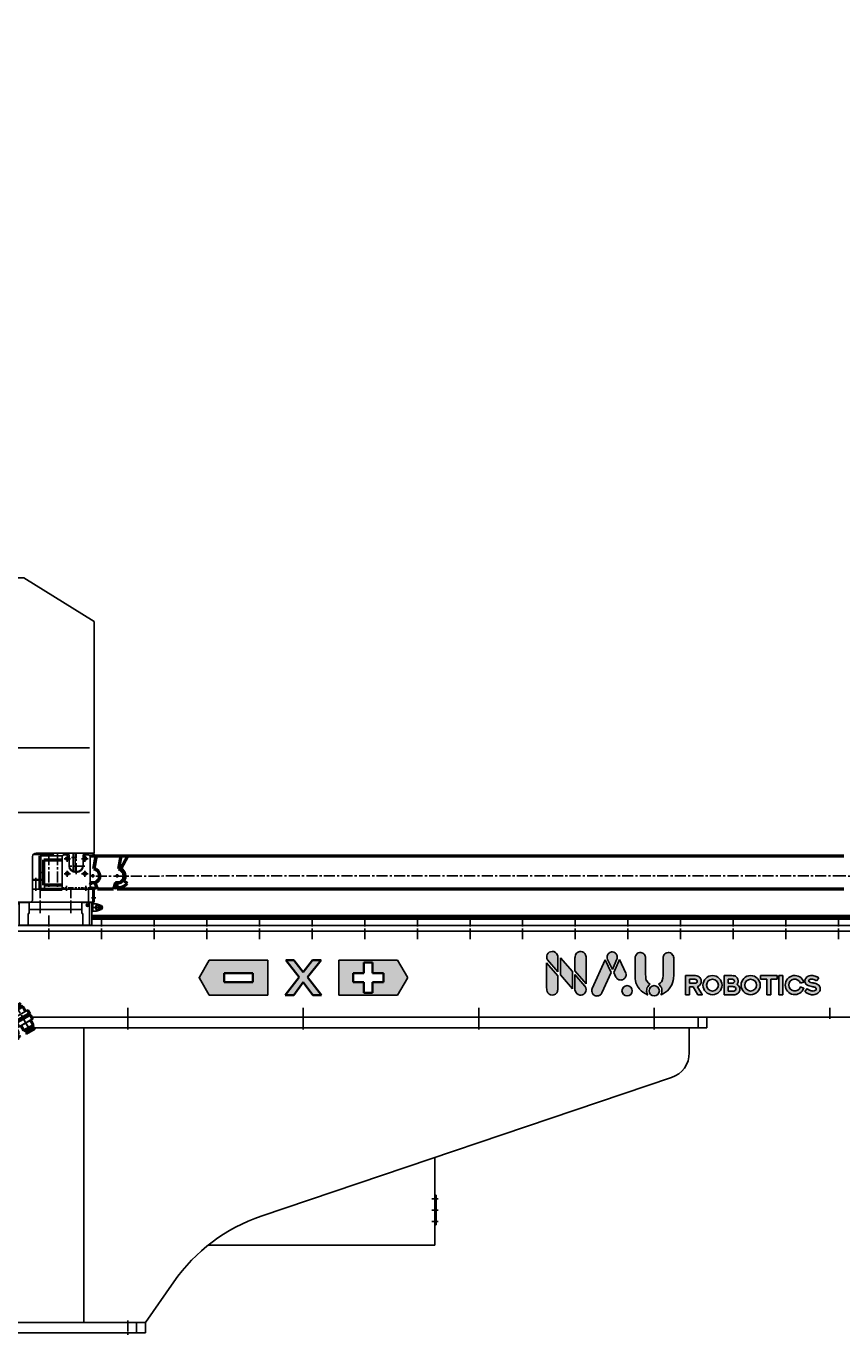
# Model space of a CAD drawing. Units: millimetres. Extents: x -438 to 7284, y -18768 to -13307.
# Drawn here: x 1489 to 2418, y -17484 to -15985 of the extents above; entities that cross this region are included whole.
import ezdxf
from ezdxf.enums import TextEntityAlignment as Align

# ---------------------------------------------------------------- set-up
doc = ezdxf.new("R2010")
doc.units = ezdxf.units.MM
doc.header["$LTSCALE"] = 10
for name, pattern in [('CENTER', [2, 1.25, -0.25, 0.25, -0.25]), ('HIDDEN', [0.375, 0.25, -0.125]), ('PHANTOM', [2.5, 1.25, -0.25, 0.25, -0.25, 0.25, -0.25])]:
    doc.linetypes.add(name, pattern=pattern)
doc.layers.get('0').update_dxf_attribs({"linetype": 'CONTINUOUS'})
doc.layers.get('Defpoints').update_dxf_attribs({"color": 253, "linetype": 'CONTINUOUS'})
for name, color, linetype in [('1', 1, 'CONTINUOUS'), ('2', 140, 'CONTINUOUS'), ('3', 3, 'HIDDEN'), ('4', 6, 'PHANTOM'), ('5', 3, 'CONTINUOUS'), ('55', 241, 'CONTINUOUS'), ('66', 30, 'CONTINUOUS'), ('7', 1, 'CENTER'), ('77', 123, 'CONTINUOUS'), ('CENTER', 1, 'CENTER'), ('Dim', 7, 'CONTINUOUS')]:
    doc.layers.add(name, color=color, linetype=linetype)
for name, color, linetype, lineweight in [('2d ConnectionPoints', 7, 'CONTINUOUS', 50), ('AM_0', 7, 'CONTINUOUS', 50), ('AM_7', 7, 'CENTER', 25)]:
    doc.layers.add(name, color=color, linetype=linetype, lineweight=lineweight)
doc.styles.add('Hu', font='dim.shx', dxfattribs={"width": 0.8, "oblique": 10, "bigfont": 'whgtxt.shx'})
doc.dimstyles.new('Hu18', dxfattribs={"dimscale": 18, "dimtxt": 3, "dimasz": 2.5, "dimexe": 1.2, "dimexo": 1.2, "dimgap": 1, "dimtad": 1, "dimrnd": 0.005, "dimdsep": 46, "dimtxsty": 'Hu', "dimblk": 'CLOSEDBLANK', "dimcen": 0, "dimclrd": 140, "dimclre": 140, "dimclrt": 256, "dimazin": 2, "dimtfac": 1, "dimtmove": 0, "dimatfit": 3, "dimldrblk": 'CLOSEDBLANK', "dimfxl": 1, "dimtolj": 1, "dimtzin": 0, "dimarcsym": 0})

# ---------------------------------------------------------------- blocks, each defined once
blk = doc.blocks.new('SSR25XW3UU+2020LY-1-1')
for p, q in [((346.5, 6.8), (346.5, 32.6)), ((350.2, 23.5), (350.2, 30.5)), ((276.4, 6.8), (276.4, 20.1)), ((276.4, 20.1), (277.6, 20.1)), ((277.6, 24.6), (337.4, 24.6)), ((338.6, 20.1), (337.4, 20.1)), ((338.6, 6.8), (338.6, 20.1)), ((349, 29.3), (349.9, 29.3)), ((349, 24.7), (349.9, 24.7)), ((349, 17.1), (2000, 17.1)), ((349, 15.7), (2000, 15.7)), ((352.8, 27), (353.5, 27)), ((217, 6.3), (2000, 6.3)), ((277.6, 6.8), (337.4, 6.8)), ((349, 13.7), (2000, 13.7))]:
    blk.add_line(p, q)
for points in [[(277.6, 6.8), (266, 6.8), (266, 32.6), (277.6, 32.6)], [(277.6, 20.1), (277.6, 33), (337.4, 33), (337.4, 20.1)], [(290, 33), (290, 33), (290, 33), (290, 33), (290, 33), (290, 33)], [(290, 33), (290, 33), (290, 33), (290, 33), (290, 33), (290, 33)], [(325, 33), (325, 33), (325, 33), (325, 33), (325, 33), (325, 33)], [(325, 33), (325, 33), (325, 33), (325, 33), (325, 33), (325, 33)], [(337.4, 32.6), (349, 32.6), (349, 6.8), (337.4, 6.8)], [(358.5, 29.6), (358.3, 30), (354.4, 30), (352.8, 27)], [(355.1, 30), (353.5, 27)], [(349, 18), (2000, 18), (2000, 0), (217, 0)], [(352.8, 27), (354.4, 24), (358.3, 24), (358.5, 24.4)], [(353.5, 27), (355.1, 24)]]:
    blk.add_lwpolyline(points)
for points in [[(290, 33), (290, 33, -0.207107), (290, 33)], [(290, 33, -0.207107), (290, 33), (290, 33)], [(325, 33), (325, 33, -0.207107), (325, 33)], [(325, 33, -0.207107), (325, 33), (325, 33)], [(356.9, 30, 0.198912), (354.2, 31), (350.2, 31)], [(350.2, 23), (354.2, 23, 0.198912), (356.9, 24)], [(358.2, 29.5, 0.579899), (353.9, 27)], [(353.9, 27, 0.579899), (358.2, 24.5)], [(361, 27, 1.072813), (356.2, 27)], [(356.2, 27, 1.072813), (361, 27)], [(360.9, 27, 1.072813), (357.1, 27)], [(357.1, 27, 1.072813), (360.9, 27)], [(359.5, 27, 1.08524), (358.3, 27)], [(358.3, 27, 1.08524), (359.5, 27)]]:
    blk.add_lwpolyline(points, format="xyb")
blk.add_lwpolyline([(349, 22.4), (349, 31.6), (349.9, 31.6, -0.309401), (349.9, 29.3, -0.154701), (349.9, 24.7, -0.309401), (349.9, 22.4)], format="xyb", close=True)
blk.add_circle((344.2, 29.7), 1.5)
at = {"layer": 'CENTER'}
for p, q in [((290, 33), (290, 20.6)), ((325, 33), (325, 20.6)), ((344.2, 31.2), (344.2, 28.2)), ((300, 18), (300, 0)), ((342.7, 29.7), (345.7, 29.7)), ((361, 27), (349, 27)), ((360, 18), (360, 0)), ((420, 18), (420, 0)), ((480, 18), (480, 0)), ((540, 18), (540, 0)), ((600, 18), (600, 0)), ((660, 18), (660, 0)), ((720, 18), (720, 0)), ((780, 18), (780, 0)), ((840, 18), (840, 0)), ((900, 18), (900, 0)), ((960, 18), (960, 0)), ((1020, 18), (1020, 0)), ((1080, 18), (1080, 0)), ((1140, 18), (1140, 0)), ((1200, 18), (1200, 0))]:
    blk.add_line(p, q, dxfattribs=at)
blk = doc.blocks.new('TR FRAME-1-2')
for p, q in [((2044, 0), (221, 0)), ((2044, -98), (285.3, -98))]:
    blk.add_line(p, q)
at = {"layer": '7'}
for p, q in [((304, 2), (304, -9)), ((364, 2), (364, -9)), ((424, 2), (424, -9)), ((484, 2), (484, -9)), ((544, 2), (544, -9)), ((604, 2), (604, -9)), ((664, 2), (664, -9)), ((724, 2), (724, -9)), ((784, 2), (784, -9)), ((844, 2), (844, -9)), ((904, 2), (904, -9)), ((964, 2), (964, -9)), ((1024, 2), (1024, -9)), ((1084, 2), (1084, -9)), ((1144, 2), (1144, -9)), ((1204, 2), (1204, -9)), ((394, -100), (394, -87)), ((594, -100), (594, -87)), ((794, -100), (794, -87)), ((994, -100), (994, -87)), ((1194, -100), (1194, -87))]:
    blk.add_line(p, q, dxfattribs=at)
blk = doc.blocks.new('TR MOTOR PLATE-22-2')
for p, q in [((86.5, 1), (100, 1)), ((86.5, 0), (100, 0)), ((100, 1), (100, -10)), ((86.5, -10), (100, -10))]:
    blk.add_line(p, q)
at = {"layer": '7'}
for p, q in [((90, 3), (90, -12)), ((90, -12), (90, -0.6))]:
    blk.add_line(p, q, dxfattribs=at)
blk = doc.blocks.new('TR SLIDE BASE-1-2')
for p, q in [((-25, 15), (-25, -1.6)), ((97, 15), (-25, 15)), ((-20, 15), (-20, 0)), ((75, 15), (75, 13)), ((300, 15), (231.5, 15)), ((295, 15), (295, 0)), ((300, 15), (300, -1.6)), ((70, 13.4), (70, 0)), ((75, 10.7), (75, 0)), ((76.4, 0), (-25, 0)), ((76.4, -2), (59, -2)), ((81.7, 0), (78, 0)), ((81.7, -2), (78, -2)), ((300, 0), (167, 0)), ((216, -2), (179, -2))]:
    blk.add_line(p, q)
at = {"layer": '7'}
for p, q in [((-13, 17), (-13, -2)), ((0, 17), (0, -2)), ((35, 17), (35, -2)), ((57, 17), (57, -2)), ((240, 17), (240, -2)), ((275, 17), (275, -2))]:
    blk.add_line(p, q, dxfattribs=at)
blk = doc.blocks.new('NSB 028N.055.R66_F-1120L(M_2)-1-1')
blk.add_line((-804, 178), (-779, 178))
at = {"layer": '2d ConnectionPoints'}
for p in [(-744, 155), (-716, 155), (-716, 155)]:
    blk.add_point(p, dxfattribs=at)
at = {"layer": '7'}
for p, q in [((-794, 179.9), (-794, 138.1)), ((-784, 179.9), (-784, 138.1))]:
    blk.add_line(p, q, dxfattribs=at)
blk.add_lwpolyline([(174.6, 110, 0.322254), (112, 155), (-744.2, 154.9)], format="xyb", dxfattribs=at)
at = {"layer": 'AM_0'}
for p, q in [((-804, 140), (-804, 178)), ((-799.8, 173.5), (-779, 173.5)), ((-799.8, 144.5), (-799.8, 173.5)), ((-747, 178), (-739.9, 178)), ((-742.6, 163.1), (-739.9, 178)), ((-739.9, 178), (-742.6, 162.9)), ((-739.9, 178), (-711.9, 178)), ((-711.9, 178), (-714.6, 162.9)), ((-711.9, 178), (112, 178)), ((-704.1, 178), (-711.9, 163)), ((-804, 140), (-779, 140)), ((-779, 144.5), (-799.8, 144.5)), ((-746.3, 147.2), (-747, 144.9)), ((-742.2, 147.2), (-746.3, 147.2)), ((-738.7, 140), (-741.3, 147.3)), ((-720.3, 140), (-738.7, 140)), ((-718.2, 147.2), (-720.3, 140)), ((-714.2, 147.2), (-718.2, 147.2)), ((-716, 146.8), (-717.9, 146.7)), ((-716, 140), (-716, 146.8)), ((-713.1, 141.4), (-716, 141.4)), ((112, 140), (-716, 140)), ((-712.2, 141.6), (-713.1, 141.4)), ((-708.8, 149.6), (-704.8, 146.7))]:
    blk.add_line(p, q, dxfattribs=at)
for centre, radius, start, end in [((-744, 155), 8.2, 289.4387, 79.9998), ((-744, 155), 8, 282.8487, 79.9939), ((-716, 155), 8, 282.8487, 79.9939), ((-716, 155), 9, 323.4375, 62.5636), ((-744, 155), 13.8, 257.4061, 289.441), ((-716, 155), 8.5, 253.9983, 257.1513), ((-716, 155), 13.9, 285.9985, 323.4405)]:
    blk.add_arc(centre, radius, start, end, dxfattribs=at)
at = {"layer": 'AM_7'}
blk.add_line((-804.2, 159), (-799.6, 159), dxfattribs=at)
blk = doc.blocks.new('TR AMP BKT-1-2')
for p, q in [((7.7, -64), (7.7, -84.5)), ((10, -64), (10, -85.1))]:
    blk.add_line(p, q)
at = {"layer": '7'}
blk.add_line((12, -69), (5.7, -69), dxfattribs=at)
blk = doc.blocks.new('TR AMP COVER-1-2')
for p, q in [((-247, 365), (-265.4, 353.5)), ((-187.5, 365), (-247, 365)), ((-79, 365), (-133.5, 365)), ((-79, 365), (1, 315)), ((-305.8, 328.3), (-319, 320)), ((1, 51), (1, 315)), ((-327, 240), (-327, 250)), ((-327, 150.9), (-327, 180)), ((-247, 165), (-296.5, 165)), ((-313.1, 150.9), (-327, 150.9)), ((-300.8, 163.2), (-314.1, 149.9)), ((-223, 157.5), (-223, 159)), ((-327, 36), (-327, 149.9)), ((-327, 137), (-326, 137)), ((-326, 137), (-326, 149.9)), ((-314.1, 149.9), (-326, 149.9)), ((-326, 36), (-326, 137)), ((-207, 82.5), (-207, 87.5)), ((-326, 60), (-327, 60)), ((-207, 44), (-207, 51.5)), ((-69, -3), (-69, 47)), ((-46.5, 49.5), (-67.4, 49.5)), ((-65, 51), (1, 51)), ((0, 48), (0, 50)), ((1, 48), (1, 50)), ((-327, -5), (-327, 11.2)), ((-326, -5), (-326, 12.5)), ((-207, 4.5), (-207, 10)), ((0, -5), (0, 10)), ((1, -5), (1, 10)), ((-326, -3), (-327, -3)), ((-326, -5), (-327, -5)), ((-71, -5), (-133.5, -5)), ((-69, -3), (-71, -5)), ((1, -3), (0, -3)), ((1, -5), (0, -5))]:
    blk.add_line(p, q)
for centre, radius, start, end in [((-296.5, 159), 6, 90, 135), ((-229, 159), 6, 0, 19.4712), ((-65, 47), 4, 90, 180), ((-46.5, 52), 2.5, 270, 323.1254)]:
    blk.add_arc(centre, radius, start, end)
at = {"layer": '1'}
for p, q in [((-255, 171), (-322, 171)), ((-4, 171), (-130.5, 171)), ((-4, 97.4), (-130.5, 97.4))]:
    blk.add_line(p, q, dxfattribs=at)
at = {"layer": '4'}
for q in [(-299.9, 164.1), (-297.8, 165)]:
    blk.add_line((-299, 165), q, dxfattribs=at)
at = {"layer": '7'}
for p, q in [((-329, 27), (-324, 27)), ((3, 0), (-2, 0))]:
    blk.add_line(p, q, dxfattribs=at)
blk = doc.blocks.new('TR GAUGE BKT-2-2')
for p, q in [((-25, 39.8), (-27, 38)), ((-25, 39), (-27, 37.2)), ((-27, 38), (-27, 0)), ((-20, 39.8), (-25, 39.8)), ((-25, 39), (-25, 39.8)), ((-20, 39), (-25, 39)), ((-20, 39), (-20, 39.8)), ((-19, 38.9), (-20, 39.8)), ((-19, 38.1), (-20, 39)), ((-19, 38.9), (-19, 26.8)), ((-3, 38.9), (-2, 39.8)), ((-3, 38.1), (-2, 39)), ((-3, 26), (-3, 38.9)), ((3, 39.8), (-2, 39.8)), ((-2, 39), (-2, 39.8)), ((3, 39), (-2, 39)), ((3, 39), (3, 39.8)), ((3, 39.8), (5, 38)), ((3, 39), (5, 37.2)), ((5, 38), (5, 0)), ((5, 0), (-27, 0))]:
    blk.add_line(p, q)
for centre in [(-21, 34.6), (-1, 34.6), (-21, 17.3), (-1, 17.3)]:
    blk.add_ellipse(centre, major_axis=(1.75, 0), ratio=0.866025)
for centre, major_axis, start_param, end_param in [((-21, 35.4), (1.75, 0), 3.408689, 6.016089), ((-1, 35.4), (1.75, 0), 3.408689, 6.016089), ((-21, 18.1), (1.75, 0), 3.408689, 6.016089), ((-11, 26.8), (8, 0), 3.141593, 6.283185), ((-11, 26), (8, 0), 3.141593, 6.283185), ((-1, 18.1), (1.75, 0), 3.408689, 6.016089)]:
    blk.add_ellipse(centre, major_axis=major_axis, ratio=0.866025, start_param=start_param, end_param=end_param)
at = {"layer": '3'}
for p, q in [((-22.8, 35.4), (-22.8, 34.6)), ((-19.3, 35.4), (-19.3, 34.6)), ((-2.8, 35.4), (-2.8, 34.6)), ((0.7, 35.4), (0.7, 34.6)), ((-22.8, 18.1), (-22.8, 17.3)), ((-19.3, 18.1), (-19.3, 17.3)), ((-2.8, 18.1), (-2.8, 17.3)), ((0.7, 18.1), (0.7, 17.3)), ((5, 1.6), (-27, 1.6)), ((-25, 1.6), (-25, 0)), ((-19, 1.6), (-19, 0)), ((-3, 1.6), (-3, 0)), ((3, 1.6), (3, 0))]:
    blk.add_line(p, q, dxfattribs=at)
for centre in [(-21, 35.4), (-1, 35.4), (-21, 18.1), (-1, 18.1)]:
    blk.add_ellipse(centre, major_axis=(1.75, 0), ratio=0.866025, start_param=6.283185, end_param=9.424778, dxfattribs=at)
at = {"layer": '7'}
for p, q in [((-17.3, 34.6), (-24.7, 34.6)), ((-21, 31.1), (-21, 38.2)), ((-11, 17.1), (-11, 41.8)), ((2.7, 34.6), (-4.7, 34.6)), ((-1, 31.1), (-1, 38.2)), ((-17.3, 17.3), (-24.7, 17.3)), ((-1, 26), (-21, 26)), ((-21, 13.8), (-21, 20.8)), ((2.7, 17.3), (-4.7, 17.3)), ((-1, 13.8), (-1, 20.8)), ((-22, 3.6), (-22, -2)), ((0, 3.6), (0, -2))]:
    blk.add_line(p, q, dxfattribs=at)
blk = doc.blocks.new('A$C16CC2326')
for name, p in [('TR GAUGE BKT-2-2', (45662.1, -13237.5)), ('NSB 028N.055.R66_F-1120L(M_2)-1-1', (46414.1, -13377.5)), ('TR SLIDE BASE-1-2', (45370.1, -13252.5)), ('TR FRAME-1-2', (45316.1, -13285.5))]:
    blk.add_blockref(name, p)
at = {"layer": '2'}
blk.add_blockref('TR AMP COVER-1-2', (45670.6, -13247.5), dxfattribs=at)
at = {"layer": '55'}
blk.add_blockref('TR MOTOR PLATE-22-2', (45515.1, -13227.5), dxfattribs=at)
at = {"layer": '66'}
blk.add_blockref('SSR25XW3UU+2020LY-1-1', (45320.1, -13285.5), dxfattribs=at)
at = {"layer": '77'}
blk.add_blockref('TR AMP BKT-1-2', (45640.1, -13132.5), dxfattribs=at)
blk = doc.blocks.new('P-MANIFOLD PLATE-1-2')
for p, q in [((-61.4, 46.4), (-62.2, 45)), ((-2.4, 10.5), (-62.2, 45)), ((-1.6, 11.8), (-61.4, 46.4)), ((-59.7, 45.4), (-60.5, 44)), ((-1.6, -5), (-1.6, 9.1)), ((0, -5), (0, 9.1)), ((-1.6, -3), (0, -3)), ((-1.6, -5), (0, -5))]:
    blk.add_line(p, q)
for radius in [1.6, 3.2]:
    blk.add_arc((-3.2, 9.1), radius, 360, 60)
at = {"layer": '4'}
for q in [(-2, 10.2), (-1.6, 9.5)]:
    blk.add_line((-1.6, 10), q, dxfattribs=at)
at = {"layer": '7'}
for p, q in [((-54.6, 38.3), (-51.8, 43.1)), ((-54.6, 38.3), (-51.8, 43.1)), ((-39, 29.3), (-36.2, 34.1)), ((-36.4, 27.8), (-33.6, 32.6)), ((-23.4, 20.3), (-20.6, 25.1)), ((-19.9, 18.3), (-17.1, 23.1)), ((-3.6, 0), (2, 0))]:
    blk.add_line(p, q, dxfattribs=at)
blk = doc.blocks.new('KQ2E06-00_KQE06-00_F')
at = {"color": 7, "linetype": 'Continuous'}
for p, q in [((-15.75, 5.75), (-17.25, 5.75)), ((-17.25, 5.75), (-17.25, -5.75)), ((-15.75, 5.75), (-15.75, -5.75)), ((-14.05, 3.5), (-15.75, 3.5)), ((-14.05, 6), (-14.05, -6)), ((-12.15, 6), (-14.05, 6)), ((-12.15, 7), (-5.8, 7)), ((-12.15, 7), (-12.15, -7)), ((-5.8, 9.815), (-5.8, -9.815)), ((-5.8, 9.815), (-0.8, 9.815)), ((-0.8, 9.815), (-0.8, -9.815)), ((-0.8, 7), (0.8, 7)), ((0.8, 9.815), (0.8, -9.815)), ((5.8, 9.815), (0.8, 9.815)), ((5.8, 9.815), (5.8, -9.815)), ((5.8, 7), (12.15, 7)), ((12.15, 7), (12.15, -7)), ((12.15, 6), (14.05, 6)), ((14.05, 6), (14.05, -6)), ((14.05, 3.5), (15.75, 3.5)), ((15.75, 5.75), (15.75, -5.75)), ((15.75, 5.75), (17.25, 5.75)), ((17.25, 5.75), (17.25, -5.75)), ((-15.75, -5.75), (-17.25, -5.75)), ((-14.05, -3.5), (-15.75, -3.5)), ((-12.15, -6), (-14.05, -6)), ((-12.15, -7), (-5.8, -7)), ((-5.8, -9.815), (-0.8, -9.815)), ((-0.8, -7), (0.8, -7)), ((5.8, -9.815), (0.8, -9.815)), ((5.8, -7), (12.15, -7)), ((12.15, -6), (14.05, -6)), ((14.05, -3.5), (15.75, -3.5)), ((15.75, -5.75), (17.25, -5.75))]:
    blk.add_line(p, q, dxfattribs=at)
at = {"color": 2, "linetype": 'Continuous'}
for p, q in [((-12.15, 6.459), (-5.8, 6.459)), ((-0.8, 6.459), (0.8, 6.459)), ((5.8, 6.459), (12.15, 6.459)), ((-12.15, -6.458), (-5.8, -6.458)), ((-0.8, -6.458), (0.8, -6.458)), ((5.8, -6.458), (12.15, -6.458))]:
    blk.add_line(p, q, dxfattribs=at)
at = {"color": 7, "linetype": 'Continuous'}
blk.add_point((0, 0), dxfattribs=at)
at = {"layer": 'CENTER'}
for p, q in [((-19.5759, 0), (19.8206, 0)), ((0, 8.912), (0, -9.256))]:
    blk.add_line(p, q, dxfattribs=at)
at = {"color": 4, "style": 'Hu'}
blk.add_text('KQ2E06-00', height=0.5, dxfattribs=at).set_placement((0.0221, 5.636), align=Align.CENTER)
blk = doc.blocks.new('KQ2E04-00_KQE04-00_F')
at = {"color": 7, "linetype": 'Continuous'}
for p, q in [((-14.75, 4.75), (-16.25, 4.75)), ((-16.25, 4.75), (-16.25, -4.75)), ((-14.75, 4.75), (-14.75, -4.75)), ((-13.15, 2.5), (-14.75, 2.5)), ((-11.65, 5), (-13.15, 5)), ((-13.15, 5), (-13.15, -5.1001)), ((-11.65, 6), (-11.65, -6)), ((-11.65, 6), (-5.7, 6)), ((-5.7, 8.0829), (-5.7, -8.0829)), ((-5.7, 8.0829), (-0.8, 8.0829)), ((-0.8, 8.0829), (-0.8, -8.0829)), ((-0.8, 6), (0.8, 6)), ((0.8, 8.0829), (0.8, -8.0829)), ((5.7, 8.0829), (0.8, 8.0829)), ((5.7, 8.0829), (5.7, -8.0829)), ((5.7, 6), (11.65, 6)), ((11.65, 6), (11.65, -6)), ((11.65, 5), (13.15, 5)), ((13.15, 5), (13.15, -5)), ((13.15, 2.5), (14.75, 2.5)), ((14.75, 4.75), (14.75, -4.75)), ((14.75, 4.75), (16.25, 4.75)), ((16.25, 4.75), (16.25, -4.75)), ((-14.75, -4.75), (-16.25, -4.75)), ((-13.15, -2.5), (-14.75, -2.5)), ((-11.65, -5), (-13.15, -5)), ((-11.65, -6), (-5.7, -6)), ((-5.7, -8.0829), (-0.8, -8.0829)), ((-0.8, -6), (0.8, -6)), ((5.7, -8.0829), (0.8, -8.0829)), ((5.7, -6), (11.65, -6)), ((11.65, -5), (13.15, -5)), ((13.15, -2.5), (14.75, -2.5)), ((14.75, -4.75), (16.25, -4.75))]:
    blk.add_line(p, q, dxfattribs=at)
at = {"color": 2, "linetype": 'Continuous'}
for p, q in [((-11.65, 5.4584), (-5.7, 5.4584)), ((-0.8, 5.4584), (0.8, 5.4584)), ((5.7, 5.4584), (11.65, 5.4584)), ((-11.65, -5.4585), (-5.7, -5.4585)), ((-0.8, -5.4585), (0.8, -5.4585)), ((5.7, -5.4585), (11.65, -5.4585))]:
    blk.add_line(p, q, dxfattribs=at)
at = {"color": 7, "linetype": 'Continuous'}
blk.add_point((0, 0), dxfattribs=at)
at = {"layer": 'CENTER'}
for p, q in [((-19.3184, 0), (19.0665, 0)), ((0, 7.5), (0, -7.5))]:
    blk.add_line(p, q, dxfattribs=at)
blk = doc.blocks.new('KQ2E04-00A-1-1')
at = {"xscale": -1, "rotation": 330.0000000000001}
blk.add_blockref('KQ2E04-00_KQE04-00_F', (-2.2, 10.6), dxfattribs=at)
at = {"color": 4, "style": 'Hu'}
blk.add_text('KQ2E04-00', height=0.5, rotation=150, dxfattribs=at).set_placement((0.3, 14.9), align=Align.CENTER)
blk = doc.blocks.new('A$C52B50978')
for name, p, rotation in [('KQ2E06-00_KQE06-00_F', (6557, -9446.2), 239.999999999997), ('KQ2E04-00A-1-1', (6567.6, -9443.9), 90), ('KQ2E04-00A-1-1', (6583.2, -9452.9), 90), ('KQ2E06-00_KQE06-00_F', (6575.2, -9456.7), 239.999999999997), ('KQ2E04-00A-1-1', (6598.8, -9461.9), 90), ('KQ2E04-00A-1-1', (6602.3, -9463.9), 90)]:
    blk.add_blockref(name, p, dxfattribs=dict(rotation=rotation))
blk.add_blockref('P-MANIFOLD PLATE-1-2', (6610.9, -9485.5))
blk = doc.blocks.new('A$C723A7C47')
at = {"xscale": -1}
blk.add_blockref('A$C52B50978', (51137.5, -4240.3), dxfattribs=at)
blk = doc.blocks.new('TAP6')
blk.add_circle((0, 0), 2.5)
at = {"layer": '5'}
blk.add_arc((0, 0), 3, 263.303, 187.8802, dxfattribs=at)
at = {"layer": '7'}
for p, q in [((-5, 0), (5, 0)), ((0, -5), (0, 5))]:
    blk.add_line(p, q, dxfattribs=at)
at = {"color": 2, "insert": (0.8, 0.5), "char_height": 0.613, "attachment_point": 5, "style": 'Hu'}
blk.add_mtext('\\A1;M6', dxfattribs=at)
blk = doc.blocks.new('TR SUB BASE-2-1')
for p, q in [((-250, 547), (-30, 547)), ((-250, 547), (-250, 535)), ((-240, 547), (-240, 535)), ((30, 547), (49.3, 547)), ((91.3, 547), (860, 547)), ((850, 547), (850, 535)), ((860, 547), (860, 535)), ((-250, 535), (-27, 535)), ((-250, 535), (-250, 493.3)), ((-150, 199), (-150, 535)), ((27, 535), (36.5, 535)), ((91.1, 535), (860, 535)), ((150, 199), (150, 535)), ((840, 535), (840, 506.5)), ((-245.7, 477.9), (-194.3, 392.1)), ((819.6, 478.1), (352.2, 320)), ((-190, 329), (-190, 376.7)), ((-214, 287), (-196, 311)), ((-220, 199), (-220, 269)), ((220, 199), (252.4, 245.3)), ((220, 199), (-220, 199)), ((-220, 187), (-220, 199)), ((-210, 187), (-210, 199)), ((210, 187), (210, 199)), ((220, 187), (220, 199)), ((220, 187), (-220, 187))]:
    blk.add_line(p, q)
for centre, radius, start, end in [((810, 506.5), 30, 288.6846, 0), ((-220, 493.3), 30, 180, 210.9638), ((-220, 376.7), 30, 0, 30.9638), ((-220, 329), 30, 323.1301, 0), ((416.2, 130.6), 200, 108.6846, 145.008), ((-190, 269), 30, 143.1301, 180)]:
    blk.add_arc(centre, radius, start, end)
at = {"layer": '7'}
for p, q in [((0, 557), (0, 177)), ((-200, 533), (-200, 549)), ((200, 533), (200, 549)), ((400, 533), (400, 549)), ((600, 533), (600, 549)), ((800, 533), (800, 549)), ((-200, 201), (-200, 185)), ((200, 201), (200, 185))]:
    blk.add_line(p, q, dxfattribs=at)
for p in [(-100, 497), (-60, 497)]:
    blk.add_blockref('TAP6', p)
blk = doc.blocks.new('CONTROLER BOX-1-3')
for p, q in [((-50, -190.1), (-50, -290)), ((-48.4, -250), (-50, -250)), ((-50, -290), (208.4, -290))]:
    blk.add_line(p, q)
at = {"layer": '7'}
for p, q in [((-52, -237), (-46.4, -237)), ((-52, -250), (-46.4, -250)), ((-52, -263), (-46.4, -263))]:
    blk.add_line(p, q, dxfattribs=at)
blk = doc.blocks.new('CABLE BKT-1-2')
for p, q in [((-1.6, 4), (0, 4)), ((-1.6, 4), (-1.6, -30)), ((0, 4), (0, -30)), ((-1.6, -30), (0, -30))]:
    blk.add_line(p, q)
at = {"layer": '7'}
for p, q in [((-3.6, 0), (2, 0)), ((-3.6, -13), (2, -13)), ((-3.6, -26), (2, -26))]:
    blk.add_line(p, q, dxfattribs=at)
blk = doc.blocks.new('A$C61DA5902')
blk.add_blockref('CONTROLER BOX-1-3', (-1005.9, -25275.9))
at = {"layer": '77'}
blk.add_blockref('CABLE BKT-1-2', (-1055.9, -25512.9), dxfattribs=at)
blk = doc.blocks.new('_ClosedBlank')
at = {"color": 0, "linetype": 'ByBlock', "lineweight": -2}
for p, q in [((-1, 0.167), (0, 0)), ((-1, 0.167), (-1, -0.167)), ((0, 0), (-1, -0.167))]:
    blk.add_line(p, q, dxfattribs=at)
blk = doc.blocks.new('*D950')
at = {"layer": 'Defpoints', "color": 0, "transparency": 16777216}
for p in [(3004.4, -15390.5), (1404.4, -15815.5), (3004.4, -17167.9)]:
    blk.add_point(p, dxfattribs=at)
at = {"layer": 'Dim', "color": 140, "lineweight": -2, "transparency": 16777216}
for p, q in [((1404.4, -15793.9), (1404.4, -15368.9)), ((3004.4, -17146.3), (3004.4, -15368.9)), ((1449.4, -15390.5), (2959.4, -15390.5))]:
    blk.add_line(p, q, dxfattribs=at)
at = {"layer": 'Dim', "color": 140, "lineweight": -2, "transparency": 16777216, "xscale": 45, "yscale": 45, "zscale": 45, "rotation": 180}
blk.add_blockref('_ClosedBlank', (1404.4, -15390.5), dxfattribs=at)
at = {"layer": 'Dim', "color": 140, "lineweight": -2, "transparency": 16777216, "xscale": 45, "yscale": 45, "zscale": 45}
blk.add_blockref('_ClosedBlank', (3004.4, -15390.5), dxfattribs=at)
at = {"layer": 'Dim', "transparency": 16777216, "insert": (2204.4, -15345.5), "char_height": 54, "attachment_point": 5, "style": 'Hu'}
blk.add_mtext('\\A1;1600', dxfattribs=at)
blk = doc.blocks.new('*D957')
at = {"layer": 'Defpoints', "color": 0, "transparency": 16777216}
for p in [(3255.4, -15246.5), (1153.4, -17014.5), (3255.4, -17014.5)]:
    blk.add_point(p, dxfattribs=at)
at = {"layer": 'Dim', "color": 140, "lineweight": -2, "transparency": 16777216}
for p, q in [((1153.4, -16992.9), (1153.4, -15224.9)), ((3255.4, -16992.9), (3255.4, -15224.9)), ((1198.4, -15246.5), (3210.4, -15246.5))]:
    blk.add_line(p, q, dxfattribs=at)
at = {"layer": 'Dim', "color": 140, "lineweight": -2, "transparency": 16777216, "xscale": 45, "yscale": 45, "zscale": 45, "rotation": 180}
blk.add_blockref('_ClosedBlank', (1153.4, -15246.5), dxfattribs=at)
at = {"layer": 'Dim', "color": 140, "lineweight": -2, "transparency": 16777216, "xscale": 45, "yscale": 45, "zscale": 45}
blk.add_blockref('_ClosedBlank', (3255.4, -15246.5), dxfattribs=at)
at = {"layer": 'Dim', "transparency": 16777216, "insert": (2204.4, -15201.5), "char_height": 54, "attachment_point": 5, "style": 'Hu'}
blk.add_mtext('\\A1;2102', dxfattribs=at)
blk = doc.blocks.new('LOGO-1')
at = {"true_color": 0x1e3376}
h = blk.add_hatch(color=156, dxfattribs=at)
h.dxf.hatch_style = 1
h.paths.add_polyline_path([(6.4, 22.2), (-6.4, 36.8), (-6.4, 9.9, 0.051111), (-6, 4.4, 0.325695), (0, 0, 0.325695), (6, 4.4, 0.035795), (6.4, 8.2)])
h.paths.add_polyline_path([(6.4, 41.5, 0.051823), (6, 45.6, 0.316259), (-0.2, 50, 0.245841), (-5.6, 46.5, 0.262513), (-5.4, 40.2), (6.4, 26.5)])
h.paths.add_polyline_path([(9.2, 42.7), (9.2, 23.2), (23, 7.4), (23, 26.9)])
h.paths.add_polyline_path([(37.3, 10.5), (25.9, 23.6), (25.9, 5.2, 0.293802), (31.4, 0.1, 0.244316), (37.1, 2.2, 0.345974)])
h.paths.add_polyline_path([(38.6, 41.2, 0.010026), (38.5, 43.7, 0.065524), (38.1, 46.1, 0.274001), (33, 49.9, 0.22599), (27.8, 48, 0.188454), (25.9, 43, 0.000559), (25.9, 42.8), (25.9, 27.7), (38.6, 13.1)])
h.paths.add_polyline_path([(67, 26), (60.1, 40.4), (45.5, 7.5, 0.181274), (45.4, 3.4, 0.246015), (48.9, -0.5, 0.139706), (50.7, -0.9, 0.061365), (52.7, -0.8, 0.143699), (55.6, 1.1, 0.07022), (56.6, 2.7)])
h.paths.add_polyline_path([(73.8, 45, 0.151834), (71.5, 48.2, 0.120548), (68.6, 49.4, 0.06809), (67.4, 49.3, 0.069263), (66.7, 49.2, 0.049047), (64.8, 48, 0.066393), (63.8, 47.2, 0.161699), (62.4, 43.3, 0.117001), (63, 40.9), (68.5, 29.3), (73.7, 41, 0.176812)])
h.paths.add_polyline_path([(76.5, 40.6), (70, 26), (72.5, 20.7, 0.118906), (75, 18.1, 0.192064), (79.2, 17.4, 0.193794), (83, 19.9, 0.160527), (84.1, 23.5, 0.078741), (83.9, 25)])
h.paths.add_polyline_path([(91.1, 5.1, 1), (79.5, 5.1, 1)])
h.paths.add_polyline_path([(106.5, 20.3, -0.007715), (106.4, 23.3), (106.4, 41.3, 0.011518), (106.2, 43.7, 0.184578), (104.4, 47, 0.241136), (99.4, 48.6, 0.245687), (95.1, 45.4, 0.084193), (94.4, 41.9), (94.4, 23.5, 0.016145), (94.7, 16.8, 0.123199), (99.3, 7.3, 0.131293), (108.5, 0.7, 0.123421), (108.7, 0.6, 0.829972), (108.8, 0.8, -0.127863), (107.7, 3.5, -0.144977), (108.3, 8.6, -0.115956), (111.4, 12.5, -0.127782), (107.6, 16.4, -0.118069)])
h.paths.add_polyline_path([(110.4, 5.1, 1), (122, 5.1, 1)])
h.paths.add_polyline_path([(138, 16.8, 0.036824), (138.5, 21.8), (138.5, 41.9, 0.105589), (137.6, 45.4, 0.245687), (133.3, 48.6, 0.241136), (128.2, 47, 0.184578), (126.5, 43.7, 0.011518), (126.3, 41.3), (126.3, 23.3, -0.007715), (126.1, 20.3, -0.118069), (125, 16.4, -0.127782), (121.2, 12.5, -0.115956), (124.4, 8.6, -0.144977), (124.9, 3.5, -0.119853), (124, 0.9, 0.017645), (123.9, 0.7, 1.249366), (124, 0.6, 0.133543), (133.4, 7.3, 0.119504)])
h.paths.add_polyline_path([(169.8, 15.9, 0.116713), (169.1, 18.9, 0.237356), (164.7, 22.2, 0.032224), (162.2, 22.4), (152, 22.5), (152, 0.5), (156.5, 0.5), (156.5, 9.4), (160.7, 9.4), (165.8, 0.6, 0.001549), (169.8, 0.5, 0.032876), (170.9, 0.6, 0.478422), (171, 0.7, 0.044099), (170.9, 0.9), (165.6, 9.7, -0.422015), (165.6, 9.8, -0.014875), (166.5, 10.3, 0.281118)])
h.paths.add_polyline_path([(163.1, 13.6, -0.019003), (162.3, 13.6), (156.5, 13.6), (156.5, 18.3), (162.4, 18.2, -0.070196), (163.8, 18, -0.15081), (164.9, 17, -0.176412), (165.3, 15.6, -0.277995), (163.9, 13.8, -0.078994)], flags=16)
h.paths.add_polyline_path([(171.7, 11.5, 1), (193.5, 11.5, 1)])
h.paths.add_polyline_path([(189.3, 11.5, -1), (175.9, 11.5, -1)], flags=16)
h.paths.add_polyline_path([(209.5, 21.1, 0.160884), (206.2, 22.3, 0.010688), (203.3, 22.4), (196, 22.5), (196, 0.5), (203.9, 0.5, 0.010383), (207.3, 0.6, 0.053053), (209.4, 0.9, 0.114334), (211.8, 2.2, 0.107822), (213.4, 4.6, 0.102424), (213.7, 5.8, 0.01402), (213.7, 8.2, 0.085647), (213.5, 9.1, 0.094734), (212.1, 11, 0.036871), (211.1, 12, 0.001178), (210.7, 12.3, -0.458908), (210.6, 12.5, -0.01042), (210.7, 12.6, 0.042172), (211.3, 13.4, 0.073072), (211.8, 14.7, 0.09853), (211.6, 18.3, 0.155419)])
h.paths.add_polyline_path([(200.5, 18.4), (204.5, 18.4, -0.021161), (205.4, 18.3, -0.157666), (206.9, 17.6, -0.215205), (207.6, 16, -0.147687), (207.2, 14.8, -0.207674), (205.6, 13.8, -0.035531), (204.4, 13.7), (200.5, 13.6)], flags=16)
h.paths.add_polyline_path([(200.5, 9.9), (206.2, 9.8, -0.031652), (207.3, 9.7, -0.052608), (207.8, 9.5, -0.217528), (209.3, 7.8, -0.148499), (209.2, 6.5, -0.200721), (207.6, 4.9, -0.068678), (206.3, 4.7, -0.009118), (204.8, 4.6), (200.5, 4.5)], flags=16)
h.paths.add_polyline_path([(215.2, 11.5, 1), (237, 11.5, 1)])
h.paths.add_polyline_path([(232.8, 11.5, -1), (219.4, 11.5, -1)], flags=16)
h.paths.add_polyline_path([(256.2, 22.5), (237.3, 22.5), (237.3, 18.3), (244.4, 18.3), (244.4, 0.5), (249, 0.5), (249, 18.3), (256.2, 18.3)])
h.paths.add_polyline_path([(262.9, 22.5), (258.3, 22.5), (258.3, 0.5), (262.9, 0.5)])
h.paths.add_polyline_path([(286.7, 8.2), (282.7, 9.4, -6.238324), (282.8, 13.6), (286.7, 14.9, 6.368981)])
h.paths.add_polyline_path([(303.8, 19.6, 0.04309), (301.2, 21.2, 0.05882), (298.1, 22.2, 0.048066), (295.5, 22.4, 0.14875), (290.6, 21, 0.145087), (288.4, 18.5, 0.089901), (288.1, 17.2, 0.023668), (288, 15.5, 0.054588), (288.1, 14.6, 0.109604), (289.1, 12.8, 0.108045), (291.5, 11.2, 0.039868), (294.3, 10.3, 0.004058), (297, 9.7, -0.019105), (298.6, 9.3, -0.065995), (300.1, 8.6, -0.250378), (300.9, 7.3, -0.241628), (300.3, 5.8, -0.110356), (298.4, 4.9, -0.040345), (296.2, 4.8, -0.089899), (294.2, 5.2, -0.042352), (292.3, 6.2, -0.048902), (290.4, 7.6), (287.7, 4.3, 0.100487), (293.3, 1.1, 0.098403), (297.7, 0.6, 0.162004), (302.8, 2.3, 0.17311), (305.2, 5.7, 0.036198), (305.2, 6.2, 0.012882), (305.2, 8.3, 0.048376), (305.1, 9.1, 0.062571), (304.6, 10.3, 0.09707), (303.1, 11.9, 0.080678), (300.5, 13.2, 0.032339), (297.6, 13.9, -0.010047), (294.6, 14.6, -0.070923), (293.2, 15.1, -0.122405), (292.6, 15.6, -0.173908), (292.4, 16.6, -0.16503), (292.6, 17.2, -0.04911), (292.9, 17.5, -0.131284), (294.3, 18.2, -0.061673), (295.8, 18.3, -0.068995), (298.3, 17.9, -0.110058), (301.2, 16.4)])
for p, q in [((6.4, 22.2), (-6.4, 36.8)), ((-6.4, 9.9), (-6.4, 36.8)), ((6.4, 26.5), (-5.4, 40.2)), ((6.4, 26.5), (6.4, 41.5)), ((9.2, 42.7), (9.2, 23.2)), ((9.2, 42.7), (23, 26.9)), ((25.9, 27.7), (25.9, 42.8)), ((38.6, 13.1), (38.6, 41.2)), ((45.5, 7.5), (60.1, 40.4)), ((67, 26), (60.1, 40.4)), ((68.5, 29.3), (63, 40.9)), ((68.5, 29.3), (73.7, 41)), ((70, 26), (76.5, 40.6)), ((76.5, 40.6), (83.9, 25)), ((94.4, 41.9), (94.4, 23.5)), ((106.4, 41.3), (106.4, 23.3)), ((126.3, 41.3), (126.3, 23.3)), ((138.5, 41.9), (138.5, 21.8)), ((6.4, 8.2), (6.4, 22.2)), ((9.2, 23.2), (23, 7.4)), ((23, 7.4), (23, 26.9)), ((25.9, 27.7), (38.6, 13.1)), ((25.9, 23.6), (25.9, 5.2)), ((25.9, 23.6), (37.3, 10.5)), ((56.6, 2.6), (67, 26)), ((70, 26), (72.5, 20.7)), ((152, 22.5), (152, 0.5)), ((152, 22.5), (162.2, 22.4)), ((156.5, 18.3), (162.5, 18.2)), ((156.5, 13.6), (156.5, 18.3)), ((196, 0.5), (196, 22.5)), ((196, 22.5), (203.3, 22.4)), ((200.5, 18.4), (204.5, 18.4)), ((200.5, 13.6), (200.5, 18.4)), ((256.2, 22.5), (237.3, 22.5)), ((237.3, 18.3), (237.3, 22.5)), ((244.4, 18.3), (237.3, 18.3)), ((244.4, 18.3), (244.4, 0.5)), ((256.2, 18.3), (249, 18.3)), ((249, 18.3), (249, 0.5)), ((256.2, 22.5), (256.2, 18.3)), ((258.3, 22.5), (258.3, 0.5)), ((258.3, 22.5), (262.9, 22.5)), ((262.9, 22.5), (262.9, 0.5)), ((301.2, 16.4), (303.8, 19.6)), ((156.5, 0.5), (152, 0.5)), ((156.5, 13.6), (162.3, 13.6)), ((156.5, 9.4), (156.5, 0.5)), ((156.5, 9.4), (160.7, 9.4)), ((160.7, 9.4), (165.8, 0.6)), ((165.6, 9.6), (165.6, 9.7)), ((165.6, 9.6), (170.9, 0.8)), ((196, 0.5), (203.9, 0.5)), ((200.5, 13.6), (204.5, 13.7)), ((200.5, 4.5), (200.5, 9.9)), ((200.5, 9.9), (206.2, 9.8)), ((200.5, 4.5), (205.2, 4.6)), ((249, 0.5), (244.4, 0.5)), ((258.3, 0.5), (262.9, 0.5)), ((282.7, 9.4), (286.7, 8.2)), ((286.7, 14.9), (282.8, 13.6)), ((290.4, 7.6), (287.7, 4.3))]:
    blk.add_line(p, q)
for centre, radius in [((182.6, 11.5), 10.9), ((182.6, 11.5), 6.72), ((226.1, 11.5), 10.9), ((226.1, 11.5), 6.72), ((85.3, 5.1), 5.84), ((116.2, 5.1), 5.84)]:
    blk.add_circle(centre, radius)
for centre, radius, start, end in [((0, 43.6), 6.38, 152.6493, 211.4854), ((0.4, 43.1), 6.94, 95.3234, 150.5705), ((-0.3, 43.4), 6.61, 19.5179, 89.7179), ((-13.4, 41.5), 19.8, 359.992, 11.8663), ((33.3, 43.1), 7.35, 138.5018, 181.1917), ((32.3, 43.4), 6.48, 83.9703, 134.9078), ((32.3, 43.7), 6.19, 22.4995, 83.7917), ((29.4, 43.2), 9.12, 3.3157, 18.2463), ((69, 43.2), 6.53, 142.3632, 176.5929), ((67.4, 44), 4.83, 123.4349, 138.6288), ((71.5, 38.9), 11.4, 115.1754, 126.4072), ((67.7, 46.6), 2.78, 96.4093, 112.2578), ((68.2, 45.1), 4.37, 84.863, 100.4441), ((67.7, 42.8), 6.65, 54.6555, 82.1503), ((67.4, 43), 6.69, 16.8189, 51.3529), ((105.1, 41.6), 10.7, 159.1988, 178.449), ((100.3, 42.9), 5.77, 98.8332, 154.0469), ((100.4, 42.9), 5.81, 45.8367, 100.0657), ((100.9, 43.1), 5.34, 6.5459, 48.3771), ((131.8, 43.1), 5.34, 131.6229, 173.4541), ((132.3, 42.9), 5.81, 79.9343, 134.1633), ((132.4, 42.9), 5.77, 25.9531, 81.1668), ((129.7, 41.6), 8.81, 1.7398, 25.8496), ((113.2, 39.5), 87.4, 177.7147, 177.8428), ((-24.6, 40.2), 63.2, 0.953, 3.2602), ((67.7, 43.2), 5.23, 176.2815, 206.1084), ((68.3, 43.1), 5.76, 339.1733, 19.2811), ((55.4, 38.5), 51.1, 3.217, 5.8565), ((177.3, 38.5), 51.1, 174.1435, 176.783), ((79.1, 24.6), 7.64, 210.48, 234.7978), ((78.1, 23), 5.76, 234.3405, 281.5495), ((78, 23.3), 6.05, 281.5557, 325.4262), ((78, 23.4), 6.11, 324.8088, 1.2877), ((79.5, 23.6), 4.62, 358.6468, 16.6557), ((198.4, 25.6), 104, 181.1789, 184.8787), ((116, 21.1), 21.7, 191.3675, 219.4611), ((203, 25.9), 96.6, 181.5715, 183.3397), ((115.1, 20.7), 8.63, 182.4818, 209.4166), ((117.1, 21.8), 10.9, 209.6337, 238.7614), ((115.6, 21.8), 10.9, 301.2386, 330.3663), ((117.5, 20.7), 8.63, 330.5834, 357.5182), ((29.7, 25.9), 96.6, 356.6603, 358.4285), ((116, 21.4), 22.4, 320.7562, 348.0153), ((104.2, 22.7), 34.2, 350.1428, 1.4215), ((162.2, 3.5), 18.9, 82.6173, 90), ((162.4, 13.2), 4.94, 73.4257, 88.5911), ((162.8, 15.6), 2.56, 34.2465, 68.5511), ((163.1, 15.8), 2.14, 290.992, 353.1345), ((163.6, 16.2), 6.14, 26.6348, 80.0444), ((163.1, 15.9), 2.18, 351.9401, 31.959), ((163.6, 15.7), 6.19, 298.4297, 1.2362), ((162.9, 15.9), 6.88, 359.4413, 26.0695), ((202, -45.3), 67.7, 86.4233, 88.8728), ((204.1, 7.3), 11.1, 83.3703, 88.2194), ((205.1, 15.7), 2.63, 47.8203, 83.6598), ((206, 16.7), 5.64, 51.1868, 87.7454), ((205.4, 16), 2.16, 0.2221, 48.8026), ((205.5, 16), 2.13, 326.3883, 359.9929), ((206.2, 16.5), 5.65, 19.203, 54.5398), ((202.6, 15.9), 9.32, 352.6454, 15.1542), ((276.4, 11.6), 10.9, 17.7646, 342.0717), ((276.4, 11.6), 6.72, 17.9211, 341.493), ((306.4, 15.6), 18.4, 174.9816, 179.7381), ((292.2, 15.6), 4.19, 178.857, 193.6364), ((291.7, 16.9), 3.68, 153.989, 175.2779), ((293.8, 16.2), 5.82, 123.6509, 156.6719), ((295.4, 13.6), 8.86, 88.9736, 122.8164), ((293.3, 16.6), 0.969, 140.0847, 177.569), ((293.8, 16.5), 1.48, 174.2329, 212.5725), ((294.2, 15.9), 2.11, 129.1903, 141.0312), ((294.1, 16.6), 1.73, 212.6528, 241.529), ((294.8, 15.3), 2.96, 105.1743, 130.8346), ((295.7, 19.6), 5.13, 241.529, 256.1713), ((295.6, 12.1), 6.24, 87.9207, 104.0548), ((295.5, 9), 13.4, 78.9705, 89.978), ((295.7, 8.9), 9.35, 73.5517, 89.3392), ((295.4, 8.3), 14.1, 65.745, 79.2101), ((296.3, 10.7), 7.46, 49.3483, 74.4707), ((293.6, 5.6), 17.4, 53.8779, 63.7474), ((20.5, 9.2), 26.9, 178.6657, 190.3692), ((0.1, 6.3), 6.29, 197.3834, 269.544), ((-0.1, 6.3), 6.29, 270.456, 342.6166), ((-20.5, 9.2), 26.9, 349.6308, 357.8309), ((32.7, 6.9), 7, 194.091, 259.5826), ((32.2, 6.6), 6.55, 263.3924, 318.3097), ((31.9, 6.5), 6.7, 320.5238, 36.8609), ((50.9, 5.2), 5.86, 157.1403, 198.2388), ((50.9, 4.8), 5.69, 194.6789, 249.9634), ((50.9, 5.2), 6.22, 286.5062, 319.2156), ((50.6, 5.4), 6.6, 320.1003, 335.685), ((116.2, 21.2), 22, 219.3905, 249.3014), ((116.7, 5.1), 9.16, 157.1668, 190.1633), ((113.4, 4.1), 5.75, 186.8047, 214.1426), ((118.1, 3.9), 10.9, 127.6788, 154.1358), ((108.7, 1.1), 0.481, 248.9421, 277.4532), ((106.3, -0.5), 2.75, 26.9216, 30.965), ((108.7, 0.7), 0.0709, 277.4532, 26.9216), ((114.6, 3.9), 10.9, 25.8642, 52.3212), ((126.3, -0.5), 2.75, 149.035, 153.0784), ((124, 0.7), 0.0709, 153.0784, 262.5468), ((124, 1.1), 0.481, 262.5468, 291.0579), ((119.2, 4.1), 5.75, 325.8574, 353.1953), ((116.4, 21.2), 22, 290.6986, 320.6095), ((115.9, 5.1), 9.16, 349.8367, 22.8332), ((162.1, 24.6), 11, 271.1802, 275.5349), ((162.9, 16.1), 2.48, 274.724, 292.7905), ((174.4, -6), 18, 115.884, 119.2928), ((165.6, 9.8), 0.0308, 119.2908, 180.0002), ((165.6, 9.8), 0.0702, 180, 210.7253), ((176.7, 643.9), 643.4, 269.0314, 269.3863), ((169.9, 8.7), 8.21, 269.7164, 277.2482), ((169.9, 0.3), 1.08, 21.5064, 30.0088), ((170.9, 0.7), 0.0732, 279.25, 21.3156), ((203.8, 80.8), 80.3, 270.1051, 272.3289), ((204.3, 22.4), 8.74, 270.721, 278.8606), ((204.2, 47.1), 42.5, 270.7586, 272.8482), ((205.2, 16.2), 2.45, 280.0128, 326.9411), ((205.9, 1.1), 8.64, 80.7549, 88.0065), ((206.2, 9.4), 4.72, 271.7548, 287.4699), ((206.7, 10.6), 10.1, 271.7866, 285.1745), ((206.7, 7.1), 2.65, 64.3761, 76.4219), ((206.5, 7.6), 2.97, 292.22, 337.6187), ((206.7, 7), 2.71, 16.6452, 65.7342), ((207.1, 7.2), 2.23, 340.1349, 13.9214), ((207.7, 6.7), 6.06, 285.9808, 312.0708), ((212.9, 10.8), 2.79, 141.2273, 143.5287), ((210.7, 12.4), 0.119, 141.5951, 232.3063), ((147.4, -86.1), 116.9, 57.0071, 57.2872), ((205.9, 16.3), 6.1, 321.8778, 331.5373), ((205.1, 4.6), 9.51, 42.5187, 50.965), ((207.2, 15.9), 4.76, 328.6693, 345.3865), ((211.3, 13.4), 4.722245241539104e-13, 0, 117.3385), ((207.3, 7), 6.58, 313.3115, 337.9273), ((207.8, 6.7), 6.14, 25.4425, 45.3081), ((210.9, 8), 2.81, 0, 26.5021), ((210.5, 5.9), 3.19, 334.1283, 359.4151), ((171.1, 7), 42.6, 358.5388, 1.4107), ((298.4, 16.6), 16.3, 229.1047, 252.0575), ((292.6, 15.9), 4.72, 196.9147, 221.9342), ((294, 17.4), 6.75, 223.5082, 248.9716), ((298.5, 16.5), 12, 227.9632, 239.1618), ((298.3, 28.4), 18.5, 248.7183, 257.5602), ((298.8, 16.6), 12.3, 238.3283, 247.9896), ((296.8, 11.9), 11.4, 252.4209, 274.9007), ((296.4, 10.7), 5.84, 247.9462, 268.5769), ((331.9, 172.5), 166.5, 256.9594, 257.8894), ((312, 90.2), 77.6, 256.9114, 259.3187), ((297, 18.1), 13.3, 266.7519, 275.9934), ((292.2, -11.9), 22.1, 73.0985, 77.4764), ((293.5, -8.8), 23.1, 72.3422, 79.7534), ((297.7, 9), 8.44, 270.597, 307.4059), ((297.1, 9.6), 4.87, 284.5515, 309.7412), ((296.9, 3.4), 6.17, 57.8493, 73.8658), ((299.2, 7.2), 1.68, 3.7526, 56.6329), ((299.2, 7.2), 1.75, 308.1007, 2.4363), ((297.8, 4.6), 9.02, 55.0984, 72.3388), ((299.3, 7.3), 6.1, 304.7651, 344.0496), ((299.7, 7.3), 5.79, 31.3813, 55.4341), ((300.2, 7.7), 5.13, 16.1161, 30.4377), ((301.2, 8.2), 4.08, 1.3134, 12.7266), ((264.4, 7.3), 40.8, 358.5489, 1.4641), ((301.4, 6.3), 3.82, 350.2531, 358.5819), ((50.4, 2.4), 3.3, 242.4069, 274.2192), ((51.1, 7.3), 8.18, 266.8402, 280.8864)]:
    blk.add_arc(centre, radius, start, end)
blk = doc.blocks.new('A$C3EF667F3')
at = {"true_color": 0x1e3376}
h = blk.add_hatch(color=156, dxfattribs=at)
h.dxf.hatch_style = 1
h.paths.add_polyline_path([(7824, -15360.9), (7757.3, -15360.9), (7746.1, -15380.2, 0.269863), (7746.1, -15381.5), (7757.3, -15400.9), (7824, -15400.9)])
h.paths.add_polyline_path([(7807.1, -15385.9), (7774.2, -15385.9), (7774.2, -15375.9), (7807.1, -15375.9)], flags=16)
h = blk.add_hatch(color=156, dxfattribs=at)
h.dxf.hatch_style = 1
h.paths.add_polyline_path([(7884.8, -15360.9), (7875.1, -15360.9), (7864.5, -15374.7), (7853.9, -15360.9), (7844.5, -15360.9), (7859.8, -15380.4), (7844, -15400.9), (7853.7, -15400.9), (7864.5, -15386.1), (7875.3, -15400.9), (7885.2, -15400.9), (7869.4, -15380.4)])
h = blk.add_hatch(color=156, dxfattribs=at)
h.dxf.hatch_style = 1
h.paths.add_polyline_path([(7905.2, -15400.9), (7971.9, -15400.9), (7983.2, -15381.5, 0.269863), (7983.2, -15380.2), (7971.9, -15360.9), (7905.2, -15360.9)])
h.paths.add_polyline_path([(7921.4, -15385.9), (7921.4, -15375.9), (7933.6, -15375.9), (7933.6, -15363.7), (7943.6, -15363.7), (7943.6, -15375.9), (7955.8, -15375.9), (7955.8, -15385.9), (7943.6, -15385.9), (7943.6, -15398.1), (7933.6, -15398.1), (7933.6, -15385.9)], flags=16)
for p, q in [((7757.3, -15360.9), (7746.1, -15380.2)), ((7824, -15360.9), (7757.3, -15360.9)), ((7824, -15360.9), (7824, -15400.9)), ((7905.2, -15360.9), (7971.9, -15360.9)), ((7905.2, -15360.9), (7905.2, -15400.9)), ((7971.9, -15360.9), (7983.2, -15380.2)), ((7757.3, -15400.9), (7746.1, -15381.5)), ((7971.9, -15400.9), (7983.2, -15381.5)), ((7824, -15400.9), (7757.3, -15400.9)), ((7905.2, -15400.9), (7971.9, -15400.9))]:
    blk.add_line(p, q)
at = {"color": 7, "linetype": 'Continuous', "lineweight": 35}
for p, q in [((7853.9, -15360.9), (7844.5, -15360.9)), ((7844.5, -15360.9), (7859.8, -15380.4)), ((7864.5, -15374.7), (7853.9, -15360.9)), ((7875.1, -15360.9), (7864.5, -15374.7)), ((7869.4, -15380.4), (7884.8, -15360.9)), ((7884.8, -15360.9), (7875.1, -15360.9)), ((7943.6, -15363.7), (7933.6, -15363.7)), ((7933.6, -15363.7), (7933.6, -15375.9)), ((7943.6, -15375.9), (7943.6, -15363.7)), ((7807.1, -15375.9), (7774.2, -15375.9)), ((7774.2, -15375.9), (7774.2, -15385.9)), ((7774.2, -15385.9), (7807.1, -15385.9)), ((7807.1, -15385.9), (7807.1, -15375.9)), ((7859.8, -15380.4), (7844, -15400.9)), ((7853.7, -15400.9), (7864.5, -15386.1)), ((7864.5, -15386.1), (7875.3, -15400.9)), ((7885.2, -15400.9), (7869.4, -15380.4)), ((7933.6, -15375.9), (7921.4, -15375.9)), ((7921.4, -15375.9), (7921.4, -15385.9)), ((7921.4, -15385.9), (7933.6, -15385.9)), ((7933.6, -15385.9), (7933.6, -15398.1)), ((7955.8, -15375.9), (7943.6, -15375.9)), ((7943.6, -15398.1), (7943.6, -15385.9)), ((7943.6, -15385.9), (7955.8, -15385.9)), ((7955.8, -15385.9), (7955.8, -15375.9)), ((7844, -15400.9), (7853.7, -15400.9)), ((7875.3, -15400.9), (7885.2, -15400.9)), ((7933.6, -15398.1), (7943.6, -15398.1))]:
    blk.add_line(p, q, dxfattribs=at)
for centre, start, end in [((7747.2, -15380.9), 149.7954, 210.2046), ((7982, -15380.9), 329.7954, 30.2046)]:
    blk.add_arc(centre, 1.33, start, end)

msp = doc.modelspace()

# ---------------------------------------------------------------- block references
for name, p in [('A$C723A7C47', (-43095.213, -3429.578)), ('A$C16CC2326', (-44105.69, -3730.944)), ('A$C3EF667F3', (-6060.151, -1688.588)), ('TR SUB BASE-2-1', (1404.367, -17661.458))]:
    msp.add_blockref(name, p)
at = {"xscale": -1}
msp.add_blockref('A$C61DA5902', (898.502, 8191.486), dxfattribs=at)
at = {"layer": '2'}
msp.add_blockref('LOGO-1', (2088.169, -17089.458), dxfattribs=at)

# ---------------------------------------------------------------- dimensions: what is measured, and where the dimension line sits
at = {"layer": 'Dim'}
for base, p1, p2, picture, middle in [((3255.367, -15246.458), (1153.367, -17014.458), (3255.367, -17014.458), '*D957', (2204.367, -15201.458)), ((3004.367, -15390.458), (1404.367, -15815.458), (3004.367, -17167.936), '*D950', (2204.367, -15345.458))]:
    dim = msp.add_linear_dim(base=base, p1=p1, p2=p2, dimstyle='Hu18', dxfattribs=at)
    dim.commit()
    dim.dimension.update_dxf_attribs({"geometry": picture, "text_midpoint": middle})

doc.saveas('drawing.dxf')
